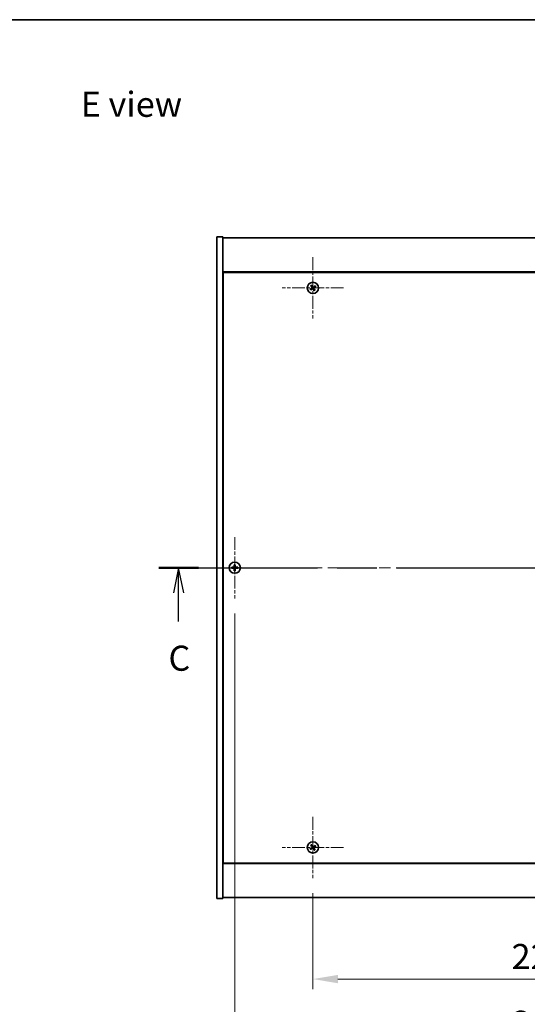
# Model space of a CAD drawing. Units: millimetres. Extents: x 58 to 8525, y 32 to 1437.
# Drawn here: x 2138 to 2392, y 946 to 1437 of the extents above; entities that cross this region are included whole.
import ezdxf

# ---------------------------------------------------------------- set-up
doc = ezdxf.new("R2010")
doc.units = ezdxf.units.MM
doc.header["$LTSCALE"] = 4
doc.linetypes.add('CHAIN', pattern=[0.3543, 0.2362, -0.0295, 0.0591, -0.0295])
doc.layers.get('Defpoints').update_dxf_attribs({"lineweight": 25})
for name, color, linetype, lineweight in [('Border (ISO)', 7, 'Continuous', 35), ('Center Mark (ISO)', 131, 'Continuous', 18), ('Centerline (ISO)', 131, 'Continuous', 18), ('Dimension (ISO)', 7, 'Continuous', 18), ('Dimension (ISO) @ 1', 7, 'Continuous', 18), ('Section Line (ISO)', 7, 'CHAIN', 25), ('Symbol (ISO)', 7, 'Continuous', 18), ('Visible (ISO)', 7, 'Continuous', 35)]:
    doc.layers.add(name, color=color, linetype=linetype, lineweight=lineweight)
doc.styles.add('Note Text (TK)', font='txt')
doc.dimstyles.new('Default - Method 1b (TK)', dxfattribs={"dimscale": 4, "dimtxt": 2.5, "dimasz": 2.5, "dimexe": 1, "dimexo": 1.5, "dimgap": 1, "dimtad": 1, "dimtoh": 1, "dimrnd": 1e-08, "dimdsep": 46, "dimtxsty": 'Note Text (TK)', "dimcen": 0.09, "dimdle": 5, "dimclrd": 100, "dimclre": 100, "dimclrt": 7, "dimadec": 1, "dimazin": 1, "dimtfac": 1, "dimtmove": 0, "dimatfit": 3, "dimfxl": 1, "dimtolj": 1, "dimlwd": -1, "dimlwe": -1, "dimarcsym": 0})

# ---------------------------------------------------------------- blocks, each defined once
blk = doc.blocks.new('図面枠 tk図枠')
at = {"layer": 'Border (ISO)'}
blk.add_line((14.5, 289), (405.5, 289), dxfattribs=at)
blk = doc.blocks.new('2dTransSection2')
at = {"layer": 'Section Line (ISO)', "linetype": 'CHAIN', "ltscale": 16.731632}
blk.add_line((129.693, 234.35), (204.757, 234.35), dxfattribs=at)
at = {"layer": 'Section Line (ISO)', "linetype": 'Continuous', "lineweight": 50}
for p, q in [((129.693, 234.35), (133.621, 234.35)), ((200.829, 234.35), (204.757, 234.35))]:
    blk.add_line(p, q, dxfattribs=at)
at = {"layer": 'Section Line (ISO)', "linetype": 'Continuous'}
for p, q in [((131.657, 234.35), (131.157, 231.85)), ((131.657, 231.85), (131.657, 234.35)), ((132.157, 231.85), (131.657, 234.35)), ((202.793, 234.35), (202.293, 231.85)), ((202.793, 231.85), (202.793, 234.35)), ((203.293, 231.85), (202.793, 234.35)), ((131.657, 228.978), (131.657, 231.85)), ((202.793, 228.978), (202.793, 231.85))]:
    blk.add_line(p, q, dxfattribs=at)
at = {"layer": 'Section Line (ISO)', "char_height": 2.5, "attachment_point": 7, "style": 'Note Text (TK)'}
for insert in [(130.638, 223.292), (201.774, 223.292)]:
    blk.add_mtext('C', dxfattribs=dict(at, insert=insert))
blk = doc.blocks.new('*D27')
at = {"layer": 'Defpoints', "color": 0}
for p in [(2284.76, 1008.95), (2508.76, 1008.95), (2508.76, 958.64)]:
    blk.add_point(p, dxfattribs=at)
at = {"layer": 'Dimension (ISO)', "color": 100}
for p, q in [((2284.76, 1001.45), (2284.76, 953.64)), ((2508.76, 1001.45), (2508.76, 953.64)), ((2297.26, 958.64), (2496.26, 958.64))]:
    blk.add_line(p, q, dxfattribs=at)
for points in [[(2297.26, 960.72), (2297.26, 956.55), (2284.76, 958.64)], [(2496.26, 960.72), (2496.26, 956.55), (2508.76, 958.64)]]:
    blk.add_solid(points, dxfattribs=at)
at = {"layer": 'Dimension (ISO)', "color": 7, "insert": (2383.87, 969.89), "char_height": 12.5, "attachment_point": 4, "style": 'Note Text (TK)'}
blk.add_mtext('\\A1;224', dxfattribs=at)
blk = doc.blocks.new('*D39')
at = {"layer": 'Defpoints', "color": 0}
for p in [(2245.76, 1148.45), (2547.76, 1148.45), (2547.76, 925.34)]:
    blk.add_point(p, dxfattribs=at)
at = {"layer": 'Dimension (ISO)', "color": 100}
for p, q in [((2245.76, 1140.95), (2245.76, 920.34)), ((2547.76, 1140.95), (2547.76, 920.34)), ((2258.26, 925.34), (2535.26, 925.34))]:
    blk.add_line(p, q, dxfattribs=at)
for points in [[(2258.26, 927.42), (2258.26, 923.26), (2245.76, 925.34)], [(2535.26, 927.42), (2535.26, 923.26), (2547.76, 925.34)]]:
    blk.add_solid(points, dxfattribs=at)
at = {"layer": 'Dimension (ISO)', "color": 7, "insert": (2384.05, 936.59), "char_height": 12.5, "attachment_point": 4, "style": 'Note Text (TK)'}
blk.add_mtext('\\A1;302', dxfattribs=at)

msp = doc.modelspace()

# ---------------------------------------------------------------- linework, layer by layer
at = {"layer": 'Center Mark (ISO)', "linetype": 'CHAIN', "ltscale": 6.800489}
for p, q in [((2284.7637, 1318.5513), (2284.7637, 1287.9513)), ((2300.0637, 1303.2513), (2269.4637, 1303.2513)), ((2245.7637, 1179.0513), (2245.7637, 1148.4513)), ((2261.0637, 1163.7513), (2230.4637, 1163.7513)), ((2284.7637, 1039.5513), (2284.7637, 1008.9513)), ((2300.0637, 1024.2513), (2269.4637, 1024.2513))]:
    msp.add_line(p, q, dxfattribs=at)
at = {"layer": 'Centerline (ISO)', "linetype": 'CHAIN', "ltscale": 23.990969}
msp.add_line((2224.2637, 1163.7513), (2569.2637, 1163.7513), dxfattribs=at)
at = {"layer": 'Visible (ISO)'}
for p, q in [((2236.7637, 1328.7513), (2239.7637, 1328.7513)), ((2236.7637, 998.7513), (2236.7637, 1328.7513)), ((2239.7637, 998.7513), (2239.7637, 1328.7513)), ((2239.7637, 1328.2513), (2553.7637, 1328.2513)), ((2553.7637, 1311.2513), (2239.7637, 1311.2513)), ((2240.0137, 1311.0013), (2240.0137, 1016.5013)), ((2553.5137, 1311.0013), (2240.0137, 1311.0013)), ((2240.0137, 1298.2513), (2239.7637, 1298.2513)), ((2239.7637, 1297.7513), (2240.0137, 1297.7513)), ((2239.7637, 1029.7513), (2240.0137, 1029.7513)), ((2239.7637, 1029.2513), (2240.0137, 1029.2513)), ((2240.0137, 1016.5013), (2553.5137, 1016.5013)), ((2239.7637, 1016.2513), (2553.7637, 1016.2513)), ((2236.7637, 998.7513), (2239.7637, 998.7513)), ((2553.7637, 999.2513), (2239.7637, 999.2513))]:
    msp.add_line(p, q, dxfattribs=at)
for centre in [(2284.7637, 1303.2513), (2245.7637, 1163.7513), (2284.7637, 1024.2513)]:
    msp.add_circle(centre, 2.8, dxfattribs=at)
for centre, radius, start, end in [((2284.7637, 1303.2513), 1.5, 203.915345, 221.14161), ((2284.7637, 1303.2513), 1.5, 113.915345, 131.14161), ((2284.7637, 1303.2513), 0.9327, 204.546907, 220.510049), ((2284.7637, 1303.2513), 0.9327, 114.546907, 130.510049), ((2284.7637, 1303.2513), 0.9327, 294.546907, 310.510049), ((2284.7637, 1303.2513), 1.5, 293.915345, 311.14161), ((2284.7637, 1303.2513), 0.9327, 24.546907, 40.510049), ((2284.7637, 1303.2513), 1.5, 23.915345, 41.14161), ((2245.7637, 1163.7513), 1.5, 171.386867, 188.613133), ((2245.7637, 1163.7513), 0.9327, 172.018429, 187.981571), ((2245.7637, 1163.7513), 1.5, 81.386867, 98.613133), ((2245.7637, 1163.7513), 0.9327, 82.018429, 97.981571), ((2245.7637, 1163.7513), 0.9327, 352.018429, 7.981571), ((2245.7637, 1163.7513), 1.5, 351.386867, 8.613133), ((2245.7637, 1163.7513), 1.5, 261.386867, 278.613133), ((2245.7637, 1163.7513), 0.9327, 262.018429, 277.981571), ((2284.7637, 1024.2513), 1.5, 203.915345, 221.14161), ((2284.7637, 1024.2513), 1.5, 113.915345, 131.14161), ((2284.7637, 1024.2513), 0.9327, 204.546907, 220.510049), ((2284.7637, 1024.2513), 0.9327, 114.546907, 130.510049), ((2284.7637, 1024.2513), 0.9327, 294.546907, 310.510049), ((2284.7637, 1024.2513), 1.5, 293.915345, 311.14161), ((2284.7637, 1024.2513), 0.9327, 24.546907, 40.510049), ((2284.7637, 1024.2513), 1.5, 23.915345, 41.14161)]:
    msp.add_arc(centre, radius, start, end, dxfattribs=at)
for centre, major_axis, start_param, end_param in [((2284.952, 1302.9611), (-5.7404, -3.7252), 4.77873652, 4.93057377), ((2284.5799, 1303.5444), (5.7985, 3.634), 4.49420419, 4.64604145), ((2285.0568, 1303.435), (3.634, -5.7985), 4.49420419, 4.64604145), ((2284.4735, 1303.0629), (-3.7252, 5.7404), 4.77873652, 4.93057377), ((2285.0538, 1303.4396), (3.7252, -5.7404), 4.77873652, 4.93057377), ((2284.9474, 1302.9581), (-5.7985, -3.634), 4.49420419, 4.64604145), ((2284.4705, 1303.0676), (-3.634, 5.7985), 4.49420419, 4.64604145), ((2284.5753, 1303.5415), (5.7404, 3.7252), 4.77873652, 4.93057377), ((2245.7664, 1163.4053), (-6.843, -0.054), 4.77873652, 4.93057377), ((2246.1096, 1163.7485), (-0.054, -6.843), 4.49420419, 4.64604145), ((2245.4177, 1163.7485), (-0.054, 6.843), 4.77873652, 4.93057377), ((2245.7609, 1163.4053), (-6.843, 0.054), 4.49420419, 4.64604145), ((2245.7664, 1164.0972), (6.843, -0.054), 4.49420419, 4.64604145), ((2246.1096, 1163.754), (0.054, -6.843), 4.77873652, 4.93057377), ((2245.4177, 1163.754), (0.054, 6.843), 4.49420419, 4.64604145), ((2245.7609, 1164.0972), (6.843, 0.054), 4.77873652, 4.93057377), ((2284.952, 1023.9611), (-5.7404, -3.7252), 4.77873652, 4.93057377), ((2284.5799, 1024.5444), (5.7985, 3.634), 4.49420419, 4.64604145), ((2285.0568, 1024.435), (3.634, -5.7985), 4.49420419, 4.64604145), ((2284.4735, 1024.0629), (-3.7252, 5.7404), 4.77873652, 4.93057377), ((2285.0538, 1024.4396), (3.7252, -5.7404), 4.77873652, 4.93057377), ((2284.9474, 1023.9581), (-5.7985, -3.634), 4.49420419, 4.64604145), ((2284.4705, 1024.0676), (-3.634, 5.7985), 4.49420419, 4.64604145), ((2284.5753, 1024.5415), (5.7404, 3.7252), 4.77873652, 4.93057377)]:
    msp.add_ellipse(centre, major_axis=major_axis, ratio=0.08715574, start_param=start_param, end_param=end_param, dxfattribs=at)
for points, weights in [([(2283.9153, 1302.8638), (2283.7146, 1302.7791), (2283.3924, 1302.6432)], [1, 1.02813726389, 1]), ([(2283.634, 1302.2644), (2283.8931, 1302.4992), (2284.0546, 1302.6454)], [1, 1.02813726389, 1]), ([(2283.7768, 1304.3809), (2284.0116, 1304.1218), (2284.1578, 1303.9604)], [1, 1.02813726819, 1]), ([(2284.3204, 1303.1009), (2284.1855, 1303.0219), (2283.9153, 1302.8638)], [1.83355827401, 1.43832634334, 1]), ([(2284.0546, 1302.6454), (2284.3118, 1302.8237), (2284.4404, 1302.9127)], [1, 1.43832634333, 1.83355827399]), ([(2284.3762, 1304.0996), (2284.2915, 1304.3003), (2284.1556, 1304.6225)], [1, 1.0281372637, 1]), ([(2284.1578, 1303.9604), (2284.3361, 1303.7031), (2284.4251, 1303.5745)], [1, 1.43832634333, 1.83355827399]), ([(2284.6133, 1303.6945), (2284.5343, 1303.8295), (2284.3762, 1304.0996)], [1.83355827401, 1.43832634334, 1]), ([(2284.914, 1302.808), (2284.9931, 1302.6731), (2285.1511, 1302.4029)], [1.83355827401, 1.43832634334, 1]), ([(2285.4728, 1303.8571), (2285.2155, 1303.6788), (2285.0869, 1303.5898)], [1, 1.43832634333, 1.83355827399]), ([(2285.3695, 1302.5422), (2285.1912, 1302.7994), (2285.1022, 1302.928)], [1, 1.43832634333, 1.83355827399]), ([(2285.1511, 1302.4029), (2285.2358, 1302.2022), (2285.3717, 1301.88)], [1, 1.02813726371, 1]), ([(2285.2069, 1303.4016), (2285.3418, 1303.4807), (2285.612, 1303.6387)], [1.83355827401, 1.43832634334, 1]), ([(2285.7505, 1302.1216), (2285.5158, 1302.3807), (2285.3695, 1302.5422)], [1, 1.02813726379, 1]), ([(2285.8933, 1304.2381), (2285.6342, 1304.0034), (2285.4728, 1303.8571)], [1, 1.02813726384, 1]), ([(2285.612, 1303.6387), (2285.8127, 1303.7234), (2286.1349, 1303.8593)], [1, 1.0281372639, 1]), ([(2244.84, 1163.8808), (2244.6253, 1163.9173), (2244.2806, 1163.9759)], [1, 1.0281372639, 1]), ([(2244.2806, 1163.5266), (2244.6253, 1163.5852), (2244.84, 1163.6218)], [1, 1.02813726384, 1]), ([(2245.3091, 1163.8629), (2245.1528, 1163.8687), (2244.84, 1163.8808)], [1.83355827401, 1.43832634334, 1]), ([(2244.84, 1163.6218), (2245.1528, 1163.6338), (2245.3091, 1163.6397)], [1, 1.43832634333, 1.83355827399]), ([(2245.539, 1165.2343), (2245.5976, 1164.8896), (2245.6342, 1164.6749)], [1, 1.02813726379, 1]), ([(2245.6342, 1164.6749), (2245.6462, 1164.3621), (2245.6521, 1164.2059)], [1, 1.43832634333, 1.83355827399]), ([(2245.8753, 1164.2059), (2245.8811, 1164.3621), (2245.8932, 1164.6749)], [1.83355827401, 1.43832634334, 1]), ([(2245.8932, 1164.6749), (2245.9297, 1164.8896), (2245.9883, 1165.2343)], [1, 1.02813726371, 1]), ([(2246.6873, 1163.8808), (2246.3745, 1163.8687), (2246.2182, 1163.8629)], [1, 1.43832634333, 1.83355827399]), ([(2246.2182, 1163.6397), (2246.3745, 1163.6338), (2246.6873, 1163.6218)], [1.83355827401, 1.43832634334, 1]), ([(2247.2467, 1163.9759), (2246.902, 1163.9173), (2246.6873, 1163.8808)], [1, 1.02813726389, 1]), ([(2246.6873, 1163.6218), (2246.902, 1163.5852), (2247.2467, 1163.5266)], [1, 1.02813726389, 1]), ([(2245.6342, 1162.8276), (2245.5976, 1162.6129), (2245.539, 1162.2682)], [1, 1.0281372637, 1]), ([(2245.6521, 1163.2967), (2245.6462, 1163.1404), (2245.6342, 1162.8276)], [1.83355827401, 1.43832634334, 1]), ([(2245.8932, 1162.8276), (2245.8811, 1163.1404), (2245.8753, 1163.2967)], [1, 1.43832634333, 1.83355827399]), ([(2245.9883, 1162.2682), (2245.9297, 1162.6129), (2245.8932, 1162.8276)], [1, 1.02813726819, 1]), ([(2283.9153, 1023.8638), (2283.7146, 1023.7791), (2283.3924, 1023.6432)], [1, 1.02813726389, 1]), ([(2283.634, 1023.2644), (2283.8931, 1023.4992), (2284.0546, 1023.6454)], [1, 1.02813726389, 1]), ([(2283.7768, 1025.3809), (2284.0116, 1025.1218), (2284.1578, 1024.9604)], [1, 1.02813726819, 1]), ([(2284.3204, 1024.1009), (2284.1855, 1024.0219), (2283.9153, 1023.8638)], [1.83355827401, 1.43832634334, 1]), ([(2284.0546, 1023.6454), (2284.3118, 1023.8237), (2284.4404, 1023.9127)], [1, 1.43832634333, 1.83355827399]), ([(2284.3762, 1025.0996), (2284.2915, 1025.3003), (2284.1556, 1025.6225)], [1, 1.0281372637, 1]), ([(2284.1578, 1024.9604), (2284.3361, 1024.7031), (2284.4251, 1024.5745)], [1, 1.43832634333, 1.83355827399]), ([(2284.6133, 1024.6945), (2284.5343, 1024.8295), (2284.3762, 1025.0996)], [1.83355827401, 1.43832634334, 1]), ([(2284.914, 1023.808), (2284.9931, 1023.6731), (2285.1511, 1023.4029)], [1.83355827401, 1.43832634334, 1]), ([(2285.4728, 1024.8571), (2285.2155, 1024.6788), (2285.0869, 1024.5898)], [1, 1.43832634333, 1.83355827399]), ([(2285.3695, 1023.5422), (2285.1912, 1023.7994), (2285.1022, 1023.928)], [1, 1.43832634333, 1.83355827399]), ([(2285.1511, 1023.4029), (2285.2358, 1023.2022), (2285.3717, 1022.88)], [1, 1.02813726371, 1]), ([(2285.2069, 1024.4016), (2285.3418, 1024.4807), (2285.612, 1024.6387)], [1.83355827401, 1.43832634334, 1]), ([(2285.7505, 1023.1216), (2285.5158, 1023.3807), (2285.3695, 1023.5422)], [1, 1.02813726379, 1]), ([(2285.8933, 1025.2381), (2285.6342, 1025.0034), (2285.4728, 1024.8571)], [1, 1.02813726384, 1]), ([(2285.612, 1024.6387), (2285.8127, 1024.7234), (2286.1349, 1024.8593)], [1, 1.0281372639, 1])]:
    msp.add_rational_spline(points, weights, degree=2, dxfattribs=at)
for points, knots in [([(2284.3116, 1303.5034), (2284.3255, 1303.4808), (2284.336, 1303.454), (2284.3452, 1303.3984), (2284.344, 1303.3696), (2284.3321, 1303.3178), (2284.3206, 1303.2914), (2284.2888, 1303.2463), (2284.2688, 1303.2273), (2284.2474, 1303.2133)], [0, 0, 0, 0, 0.0079681043, 0.0079681043, 0.0159362086, 0.0159362086, 0.0239050461, 0.0239050461, 0.0315396273, 0.0315396273, 0.0315396273, 0.0315396273]), ([(2284.4251, 1303.5745), (2284.4468, 1303.5433), (2284.4635, 1303.5071), (2284.4796, 1303.4488), (2284.4841, 1303.4223), (2284.486, 1303.3679), (2284.4833, 1303.34), (2284.4721, 1303.289), (2284.4627, 1303.2626), (2284.4381, 1303.2141), (2284.4228, 1303.192), (2284.3836, 1303.1458), (2284.3532, 1303.1201), (2284.3204, 1303.1009)], [0.1535075344, 0.1535075344, 0.1535075344, 0.1535075344, 0.1654059619, 0.1654059619, 0.1732444887, 0.1732444887, 0.1810830155, 0.1810830155, 0.1889215423, 0.1889215423, 0.1967600691, 0.1967600691, 0.2086584966, 0.2086584966, 0.2086584966, 0.2086584966]), ([(2284.4404, 1302.9127), (2284.4716, 1302.9344), (2284.5078, 1302.9511), (2284.5662, 1302.9672), (2284.5926, 1302.9717), (2284.647, 1302.9736), (2284.6749, 1302.971), (2284.7259, 1302.9597), (2284.7524, 1302.9503), (2284.8009, 1302.9257), (2284.823, 1302.9105), (2284.8691, 1302.8712), (2284.8948, 1302.8408), (2284.914, 1302.808)], [0.1535075344, 0.1535075344, 0.1535075344, 0.1535075344, 0.1654059619, 0.1654059619, 0.1732444887, 0.1732444887, 0.1810830155, 0.1810830155, 0.1889215423, 0.1889215423, 0.1967600691, 0.1967600691, 0.2086584966, 0.2086584966, 0.2086584966, 0.2086584966]), ([(2284.5115, 1302.7992), (2284.5341, 1302.8131), (2284.5609, 1302.8236), (2284.6165, 1302.8328), (2284.6453, 1302.8316), (2284.6971, 1302.8197), (2284.7236, 1302.8082), (2284.7686, 1302.7764), (2284.7876, 1302.7564), (2284.8016, 1302.735)], [0, 0, 0, 0, 0.0079679566, 0.0079679566, 0.0159359132, 0.0159359132, 0.0239048984, 0.0239048984, 0.0315396272, 0.0315396272, 0.0315396272, 0.0315396272]), ([(2285.0869, 1303.5898), (2285.0557, 1303.5682), (2285.0195, 1303.5515), (2284.9612, 1303.5353), (2284.9347, 1303.5308), (2284.8803, 1303.5289), (2284.8524, 1303.5316), (2284.8014, 1303.5429), (2284.775, 1303.5522), (2284.7265, 1303.5768), (2284.7044, 1303.5921), (2284.6582, 1303.6314), (2284.6325, 1303.6618), (2284.6133, 1303.6945)], [0.1535075344, 0.1535075344, 0.1535075344, 0.1535075344, 0.1654059619, 0.1654059619, 0.1732444887, 0.1732444887, 0.1810830155, 0.1810830155, 0.1889215423, 0.1889215423, 0.1967600691, 0.1967600691, 0.2086584966, 0.2086584966, 0.2086584966, 0.2086584966]), ([(2285.0158, 1303.7033), (2284.9932, 1303.6894), (2284.9664, 1303.679), (2284.9108, 1303.6697), (2284.882, 1303.6709), (2284.8302, 1303.6828), (2284.8037, 1303.6943), (2284.7587, 1303.7262), (2284.7397, 1303.7461), (2284.7257, 1303.7675)], [0, 0, 0, 0, 0.0079681043, 0.0079681043, 0.0159362086, 0.0159362086, 0.0239050461, 0.0239050461, 0.0315396273, 0.0315396273, 0.0315396273, 0.0315396273]), ([(2285.1022, 1302.928), (2285.0806, 1302.9592), (2285.0638, 1302.9954), (2285.0477, 1303.0538), (2285.0432, 1303.0802), (2285.0413, 1303.1346), (2285.044, 1303.1625), (2285.0553, 1303.2135), (2285.0646, 1303.24), (2285.0892, 1303.2885), (2285.1045, 1303.3106), (2285.1438, 1303.3567), (2285.1742, 1303.3824), (2285.2069, 1303.4016)], [0.1535075344, 0.1535075344, 0.1535075344, 0.1535075344, 0.1654059619, 0.1654059619, 0.1732444887, 0.1732444887, 0.1810830155, 0.1810830155, 0.1889215423, 0.1889215423, 0.1967600691, 0.1967600691, 0.2086584966, 0.2086584966, 0.2086584966, 0.2086584966]), ([(2285.2157, 1302.9991), (2285.2018, 1303.0217), (2285.1914, 1303.0485), (2285.1821, 1303.1042), (2285.1833, 1303.1329), (2285.1952, 1303.1847), (2285.2067, 1303.2112), (2285.2385, 1303.2562), (2285.2585, 1303.2752), (2285.2799, 1303.2892)], [0, 0, 0, 0, 0.0079679566, 0.0079679566, 0.0159359132, 0.0159359132, 0.0239048984, 0.0239048984, 0.0315396272, 0.0315396272, 0.0315396272, 0.0315396272]), ([(2245.5181, 1164.2069), (2245.5177, 1164.1804), (2245.5121, 1164.1522), (2245.4899, 1164.1003), (2245.4735, 1164.0767), (2245.4356, 1164.0394), (2245.4117, 1164.0233), (2245.3606, 1164.0024), (2245.3335, 1163.9972), (2245.308, 1163.9968)], [0, 0, 0, 0, 0.0079679566, 0.0079679566, 0.0159359132, 0.0159359132, 0.0239048984, 0.0239048984, 0.0315396272, 0.0315396272, 0.0315396272, 0.0315396272]), ([(2245.6521, 1164.2059), (2245.6535, 1164.1679), (2245.6482, 1164.1284), (2245.6304, 1164.0705), (2245.62, 1164.0458), (2245.5923, 1163.9989), (2245.575, 1163.9768), (2245.5381, 1163.9399), (2245.516, 1163.9226), (2245.4692, 1163.895), (2245.4444, 1163.8845), (2245.3865, 1163.8668), (2245.347, 1163.8614), (2245.3091, 1163.8629)], [0.1535075344, 0.1535075344, 0.1535075344, 0.1535075344, 0.1654059619, 0.1654059619, 0.1732444887, 0.1732444887, 0.1810830155, 0.1810830155, 0.1889215423, 0.1889215423, 0.1967600691, 0.1967600691, 0.2086584966, 0.2086584966, 0.2086584966, 0.2086584966]), ([(2245.3091, 1163.6397), (2245.347, 1163.6411), (2245.3865, 1163.6358), (2245.4444, 1163.618), (2245.4692, 1163.6076), (2245.516, 1163.5799), (2245.5381, 1163.5627), (2245.575, 1163.5257), (2245.5923, 1163.5036), (2245.62, 1163.4568), (2245.6304, 1163.432), (2245.6482, 1163.3741), (2245.6535, 1163.3346), (2245.6521, 1163.2967)], [0.1535075344, 0.1535075344, 0.1535075344, 0.1535075344, 0.1654059619, 0.1654059619, 0.1732444887, 0.1732444887, 0.1810830155, 0.1810830155, 0.1889215423, 0.1889215423, 0.1967600691, 0.1967600691, 0.2086584966, 0.2086584966, 0.2086584966, 0.2086584966]), ([(2246.2182, 1163.8629), (2246.1803, 1163.8614), (2246.1408, 1163.8668), (2246.0829, 1163.8845), (2246.0582, 1163.895), (2246.0113, 1163.9226), (2245.9892, 1163.9399), (2245.9523, 1163.9768), (2245.935, 1163.9989), (2245.9074, 1164.0458), (2245.8969, 1164.0705), (2245.8792, 1164.1284), (2245.8738, 1164.1679), (2245.8753, 1164.2059)], [0.1535075344, 0.1535075344, 0.1535075344, 0.1535075344, 0.1654059619, 0.1654059619, 0.1732444887, 0.1732444887, 0.1810830155, 0.1810830155, 0.1889215423, 0.1889215423, 0.1967600691, 0.1967600691, 0.2086584966, 0.2086584966, 0.2086584966, 0.2086584966]), ([(2245.8753, 1163.2967), (2245.8738, 1163.3346), (2245.8792, 1163.3741), (2245.8969, 1163.432), (2245.9074, 1163.4568), (2245.935, 1163.5036), (2245.9523, 1163.5257), (2245.9892, 1163.5627), (2246.0113, 1163.5799), (2246.0582, 1163.6076), (2246.0829, 1163.618), (2246.1408, 1163.6358), (2246.1803, 1163.6411), (2246.2182, 1163.6397)], [0.1535075344, 0.1535075344, 0.1535075344, 0.1535075344, 0.1654059619, 0.1654059619, 0.1732444887, 0.1732444887, 0.1810830155, 0.1810830155, 0.1889215423, 0.1889215423, 0.1967600691, 0.1967600691, 0.2086584966, 0.2086584966, 0.2086584966, 0.2086584966]), ([(2246.2193, 1163.9968), (2246.1928, 1163.9972), (2246.1646, 1164.0028), (2246.1127, 1164.025), (2246.0891, 1164.0415), (2246.0518, 1164.0793), (2246.0357, 1164.1032), (2246.0148, 1164.1543), (2246.0096, 1164.1814), (2246.0092, 1164.2069)], [0, 0, 0, 0, 0.0079679566, 0.0079679566, 0.0159359132, 0.0159359132, 0.0239048984, 0.0239048984, 0.0315396272, 0.0315396272, 0.0315396272, 0.0315396272]), ([(2245.308, 1163.5057), (2245.3345, 1163.5053), (2245.3627, 1163.4997), (2245.4146, 1163.4775), (2245.4382, 1163.4611), (2245.4755, 1163.4232), (2245.4916, 1163.3993), (2245.5125, 1163.3482), (2245.5177, 1163.3211), (2245.5181, 1163.2956)], [0, 0, 0, 0, 0.0079681043, 0.0079681043, 0.0159362086, 0.0159362086, 0.0239050461, 0.0239050461, 0.0315396273, 0.0315396273, 0.0315396273, 0.0315396273]), ([(2246.0092, 1163.2956), (2246.0096, 1163.3221), (2246.0152, 1163.3503), (2246.0374, 1163.4022), (2246.0539, 1163.4259), (2246.0917, 1163.4631), (2246.1156, 1163.4792), (2246.1667, 1163.5001), (2246.1938, 1163.5053), (2246.2193, 1163.5057)], [0, 0, 0, 0, 0.0079681043, 0.0079681043, 0.0159362086, 0.0159362086, 0.0239050461, 0.0239050461, 0.0315396273, 0.0315396273, 0.0315396273, 0.0315396273]), ([(2284.3116, 1024.5034), (2284.3255, 1024.4808), (2284.336, 1024.454), (2284.3452, 1024.3984), (2284.344, 1024.3696), (2284.3321, 1024.3178), (2284.3206, 1024.2914), (2284.2888, 1024.2463), (2284.2688, 1024.2273), (2284.2474, 1024.2133)], [0, 0, 0, 0, 0.0079681043, 0.0079681043, 0.0159362086, 0.0159362086, 0.0239050461, 0.0239050461, 0.0315396273, 0.0315396273, 0.0315396273, 0.0315396273]), ([(2284.4251, 1024.5745), (2284.4468, 1024.5433), (2284.4635, 1024.5071), (2284.4796, 1024.4488), (2284.4841, 1024.4223), (2284.486, 1024.3679), (2284.4833, 1024.34), (2284.4721, 1024.289), (2284.4627, 1024.2626), (2284.4381, 1024.2141), (2284.4228, 1024.192), (2284.3836, 1024.1458), (2284.3532, 1024.1201), (2284.3204, 1024.1009)], [0.1535075344, 0.1535075344, 0.1535075344, 0.1535075344, 0.1654059619, 0.1654059619, 0.1732444887, 0.1732444887, 0.1810830155, 0.1810830155, 0.1889215423, 0.1889215423, 0.1967600691, 0.1967600691, 0.2086584966, 0.2086584966, 0.2086584966, 0.2086584966]), ([(2284.4404, 1023.9127), (2284.4716, 1023.9344), (2284.5078, 1023.9511), (2284.5662, 1023.9672), (2284.5926, 1023.9717), (2284.647, 1023.9736), (2284.6749, 1023.971), (2284.7259, 1023.9597), (2284.7524, 1023.9503), (2284.8009, 1023.9257), (2284.823, 1023.9105), (2284.8691, 1023.8712), (2284.8948, 1023.8408), (2284.914, 1023.808)], [0.1535075344, 0.1535075344, 0.1535075344, 0.1535075344, 0.1654059619, 0.1654059619, 0.1732444887, 0.1732444887, 0.1810830155, 0.1810830155, 0.1889215423, 0.1889215423, 0.1967600691, 0.1967600691, 0.2086584966, 0.2086584966, 0.2086584966, 0.2086584966]), ([(2284.5115, 1023.7992), (2284.5341, 1023.8131), (2284.5609, 1023.8236), (2284.6165, 1023.8328), (2284.6453, 1023.8316), (2284.6971, 1023.8197), (2284.7236, 1023.8082), (2284.7686, 1023.7764), (2284.7876, 1023.7564), (2284.8016, 1023.735)], [0, 0, 0, 0, 0.0079679566, 0.0079679566, 0.0159359132, 0.0159359132, 0.0239048984, 0.0239048984, 0.0315396272, 0.0315396272, 0.0315396272, 0.0315396272]), ([(2285.0869, 1024.5898), (2285.0557, 1024.5682), (2285.0195, 1024.5515), (2284.9612, 1024.5353), (2284.9347, 1024.5308), (2284.8803, 1024.5289), (2284.8524, 1024.5316), (2284.8014, 1024.5429), (2284.775, 1024.5522), (2284.7265, 1024.5768), (2284.7044, 1024.5921), (2284.6582, 1024.6314), (2284.6325, 1024.6618), (2284.6133, 1024.6945)], [0.1535075344, 0.1535075344, 0.1535075344, 0.1535075344, 0.1654059619, 0.1654059619, 0.1732444887, 0.1732444887, 0.1810830155, 0.1810830155, 0.1889215423, 0.1889215423, 0.1967600691, 0.1967600691, 0.2086584966, 0.2086584966, 0.2086584966, 0.2086584966]), ([(2285.0158, 1024.7033), (2284.9932, 1024.6894), (2284.9664, 1024.679), (2284.9108, 1024.6697), (2284.882, 1024.6709), (2284.8302, 1024.6828), (2284.8037, 1024.6943), (2284.7587, 1024.7262), (2284.7397, 1024.7461), (2284.7257, 1024.7675)], [0, 0, 0, 0, 0.0079681043, 0.0079681043, 0.0159362086, 0.0159362086, 0.0239050461, 0.0239050461, 0.0315396273, 0.0315396273, 0.0315396273, 0.0315396273]), ([(2285.1022, 1023.928), (2285.0806, 1023.9592), (2285.0638, 1023.9954), (2285.0477, 1024.0538), (2285.0432, 1024.0802), (2285.0413, 1024.1346), (2285.044, 1024.1625), (2285.0553, 1024.2135), (2285.0646, 1024.24), (2285.0892, 1024.2885), (2285.1045, 1024.3106), (2285.1438, 1024.3567), (2285.1742, 1024.3824), (2285.2069, 1024.4016)], [0.1535075344, 0.1535075344, 0.1535075344, 0.1535075344, 0.1654059619, 0.1654059619, 0.1732444887, 0.1732444887, 0.1810830155, 0.1810830155, 0.1889215423, 0.1889215423, 0.1967600691, 0.1967600691, 0.2086584966, 0.2086584966, 0.2086584966, 0.2086584966]), ([(2285.2157, 1023.9991), (2285.2018, 1024.0217), (2285.1914, 1024.0485), (2285.1821, 1024.1042), (2285.1833, 1024.1329), (2285.1952, 1024.1847), (2285.2067, 1024.2112), (2285.2385, 1024.2562), (2285.2585, 1024.2752), (2285.2799, 1024.2892)], [0, 0, 0, 0, 0.0079679566, 0.0079679566, 0.0159359132, 0.0159359132, 0.0239048984, 0.0239048984, 0.0315396272, 0.0315396272, 0.0315396272, 0.0315396272])]:
    msp.add_open_spline(points, degree=3, knots=knots, dxfattribs=at)

# ---------------------------------------------------------------- block references
at = {"xscale": 5, "yscale": 5, "zscale": 5}
msp.add_blockref('図面枠 tk図枠', (1559.5, -8), dxfattribs=at)
at = {"layer": 'Section Line (ISO)', "xscale": 5, "yscale": 5, "zscale": 5}
msp.add_blockref('2dTransSection2', (1559.5, -8), dxfattribs=at)

# ---------------------------------------------------------------- texts
at = {"layer": 'Symbol (ISO)', "color": 7, "insert": (2168.9409, 1394.8144), "char_height": 12.5, "width": 53.522491, "attachment_point": 4, "line_spacing_factor": 1.5, "style": 'Note Text (TK)'}
msp.add_mtext('{\\fＭＳ Ｐゴシック|b0|i0;E view}', dxfattribs=at)

# ---------------------------------------------------------------- dimensions: what is measured, and where the dimension line sits
at = {"layer": 'Dimension (ISO) @ 1', "color": 100}
for base, p1, p2, picture, middle in [((2547.7637, 925.3397), (2245.7637, 1148.4513), (2547.7637, 1148.4513), '*D39', (2396.7637, 925.3397)), ((2508.7637, 958.6374), (2284.7637, 1008.9513), (2508.7637, 1008.9513), '*D27', (2396.7637, 958.6374))]:
    dim = msp.add_linear_dim(base=base, p1=p1, p2=p2, angle=180, dimstyle='Default - Method 1b (TK)', override={"dimscale": 1, "dimtxt": 12.5, "dimasz": 12.5, "dimexe": 5, "dimexo": 7.5, "dimgap": 5, "dimtoh": 0, "dimdec": 2, "dimcen": 0.45, "dimtol": 0, "dimlim": 0, "dimtp": 0, "dimtm": 0, "dimtdec": 2, "dimtix": 0, "dimtofl": 0, "dimtmove": 0, "dimatfit": 1}, dxfattribs=at)
    dim.commit()
    dim.dimension.update_dxf_attribs({"geometry": picture, "text_midpoint": middle, "dimtype": 128})

doc.saveas('drawing.dxf')
